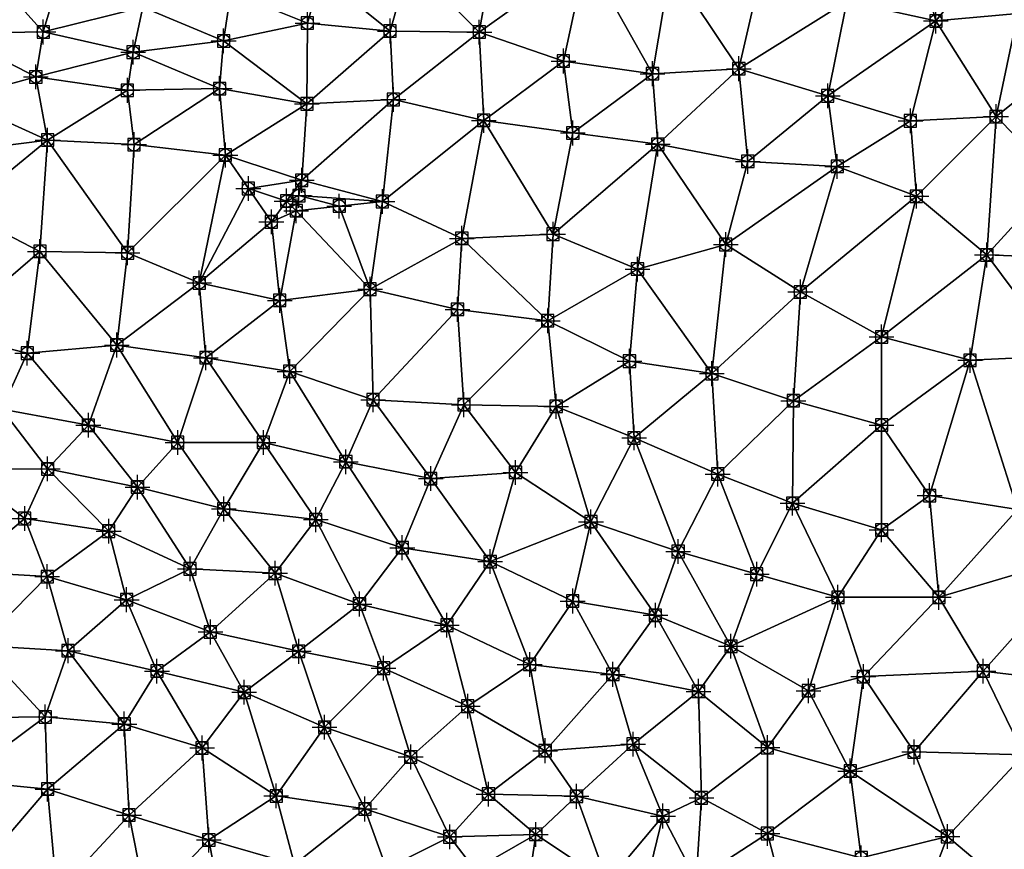
# Model space of a CAD drawing. Units: feet. Extents: x 2016033 to 2019982, y 13705148 to 13708297.
# Drawn here: x 2017956 to 2018115, y 13707924 to 13708058 of the extents above; entities that cross this region are included whole.
import ezdxf

# ---------------------------------------------------------------- set-up
doc = ezdxf.new("R2010")
doc.units = ezdxf.units.FT
doc.header["$MEASUREMENT"] = 0
doc.header["$PDMODE"] = 98
doc.header["$PDSIZE"] = 2
doc.layers.add('C-TINN-EDGE', color=138, linetype='Continuous')
doc.layers.add('C-TINN-PNTS', color=204, linetype='Continuous')

msp = doc.modelspace()

# ---------------------------------------------------------------- linework, layer by layer
at = {"color": 104, "flags": 128}
for points, elevation in [([(2018089.78, 13708060.65), (2018104.18, 13708057.51), (2018117.37, 13708058.71), (2018130.63, 13708055.55), (2018143.79, 13708052.31), (2018157.26, 13708049.38), (2018167.6, 13708040.44), (2018177.08, 13708030.18), (2018188.53, 13708022.38), (2018201.72, 13708025.6)], 1056), ([(2017946.1, 13708044.96), (2017958.97, 13708048.49), (2017973.74, 13708046.33), (2017988.62, 13708046.59), (2018002.7, 13708044.14), (2018016.66, 13708044.84), (2018031.23, 13708041.48), (2018045.6, 13708039.44), (2018059.32, 13708037.63), (2018073.83, 13708034.85), (2018088.26, 13708034.05), (2018101.03, 13708029.24), (2018112.39, 13708019.77), (2018127.07, 13708019.18), (2018135.48, 13708007.9), (2018147.45, 13708001.11), (2018162.35, 13708001.96), (2018176.8, 13708000.65), (2018189.63, 13708008.16), (2018200.42, 13708015.18)], 1054), ([(2018124.54, 13708003.52), (2018109.69, 13708002.78), (2018095.41, 13708006.54), (2018082.31, 13708013.8), (2018070.28, 13708021.46), (2018056.03, 13708017.49), (2018042.41, 13708023.12), (2018027.69, 13708022.44), (2018014.87, 13708028.39), (2018001.87, 13708031.81), (2017989.54, 13708035.88), (2017974.81, 13708037.56), (2017960.87, 13708038.29), (2017947.6, 13708036.6)], 1053), ([(2018117.32, 13707978.74), (2018103.17, 13707980.96), (2018095.41, 13707992.33), (2018081.18, 13707996.26), (2018068.04, 13708000.65), (2018054.74, 13708002.64), (2018041.56, 13708009.15), (2018026.99, 13708010.98), (2018012.9, 13708014.25), (2017998.32, 13708012.43), (2017985.33, 13708015.26), (2017973.77, 13708020.11), (2017959.62, 13708020.34), (2017946.94, 13708026.9)], 1052), ([(2017996.97, 13708025.11), (2018000.98, 13708026.9)], 1053), ([(2017944.36, 13708007.21), (2017957.59, 13708003.93), (2017972.03, 13708005.24), (2017986.4, 13708003.2), (2017999.92, 13708000.98), (2018013.38, 13707996.41), (2018028.03, 13707995.62), (2018042.91, 13707995.35), (2018055.49, 13707990.26), (2018068.97, 13707984.43), (2018081.05, 13707979.73), (2018095.41, 13707975.42), (2018104.66, 13707964.55), (2018111.82, 13707952.65), (2018118.38, 13707939.17)], 1051), ([(2017946.84, 13707985.15), (2017960.87, 13707985.26), (2017975.37, 13707982.33), (2017989.29, 13707978.8), (2018004.13, 13707977.08), (2018018.09, 13707972.55), (2018032.26, 13707970.32), (2018045.58, 13707963.95), (2018058.93, 13707961.66), (2018071.11, 13707956.66), (2018083.62, 13707949.48), (2018090.36, 13707936.53), (2018092.13, 13707922.53)], 1049), ([(2017943.78, 13707976.99), (2017957.17, 13707977.26), (2017970.72, 13707975.22), (2017983.84, 13707969.14), (2017997.56, 13707968.43), (2018011.18, 13707963.47), (2018025.29, 13707960.06), (2018038.64, 13707953.73), (2018052.06, 13707952.12), (2018065.88, 13707949.38), (2018076.99, 13707940.32), (2018077, 13707926.46), (2018080.79, 13707912.05)], 1048), ([(2017946.88, 13707968.7), (2017960.81, 13707967.9), (2017973.62, 13707964.17), (2017987.13, 13707958.96), (2018001.38, 13707955.84), (2018015.07, 13707953.12), (2018028.64, 13707947), (2018041.14, 13707939.81), (2018055.33, 13707940.88), (2018066.35, 13707932.21), (2018065.49, 13707919.01)], 1047), ([(2017949.82, 13707956.78), (2017964.16, 13707955.94), (2017978.51, 13707952.65), (2017992.59, 13707949.24), (2018005.55, 13707943.6), (2018019.44, 13707938.8), (2018032, 13707932.81), (2018046.19, 13707932.46), (2018060.14, 13707929.28), (2018056.73, 13707915.33)], 1046), ([(2017946.65, 13707935.02), (2017960.87, 13707933.62), (2017974, 13707929.44), (2017986.88, 13707925.42), (2018000.7, 13707921.45), (2018015.56, 13707920.8), (2018029.78, 13707920.65), (2018037.07, 13707908.77), (2018034.56, 13707894.15), (2018038.17, 13707880.7), (2018042.54, 13707866.48), (2018045.66, 13707853.52), (2018050.45, 13707840.84), (2018062.6, 13707832.51), (2018077.19, 13707835.12), (2018091.2, 13707837.51), (2018089.63, 13707822.67), (2018081.48, 13707811.14), (2018076.59, 13707797.2), (2018066.73, 13707787.36), (2018059.32, 13707774.88), (2018046.69, 13707768.17), (2018035.49, 13707758.68), (2018033.98, 13707745.62)], 1044)]:
    msp.add_lwpolyline(points, dxfattribs=dict(at, elevation=elevation))
at = {"color": 152, "flags": 128}
for points, elevation in [([(2017945.44, 13708055.46), (2017960.17, 13708055.73), (2017974.67, 13708052.48), (2017989.27, 13708054.29), (2018002.79, 13708057.17), (2018016.11, 13708055.88), (2018030.51, 13708055.71), (2018044.08, 13708051.04), (2018058.45, 13708049), (2018072.38, 13708049.81), (2018086.73, 13708045.43), (2018100.07, 13708041.4), (2018113.88, 13708042.09), (2018123.66, 13708032.18), (2018138.07, 13708032.41), (2018151.19, 13708027.15), (2018159.93, 13708015.95), (2018172.91, 13708009.24), (2018186.84, 13708010.95), (2018199.01, 13708018.46)], 1055), ([(2017953.49, 13707994.9), (2017967.44, 13707992.31), (2017981.85, 13707989.52), (2017995.69, 13707989.53), (2018008.98, 13707986.41), (2018022.68, 13707983.7), (2018036.35, 13707984.69), (2018048.53, 13707976.74), (2018062.6, 13707971.94), (2018075.28, 13707968.28), (2018088.36, 13707964.55), (2018092.47, 13707951.77), (2018100.66, 13707939.61), (2018106.04, 13707925.97), (2018116.94, 13707916.78), (2018128.22, 13707926.23), (2018136.56, 13707938.3), (2018143.14, 13707951.43), (2018155.62, 13707959.14), (2018154.66, 13707945.05), (2018150.66, 13707932.27), (2018157.76, 13707920.23)], 1050), ([(2017947.49, 13707945.13), (2017960.48, 13707945.26), (2017973.24, 13707944.11), (2017985.79, 13707940.25), (2017997.75, 13707932.52), (2018012.06, 13707930.42), (2018025.76, 13707925.92), (2018039.63, 13707926.31), (2018051.21, 13707918.62)], 1045)]:
    msp.add_lwpolyline(points, dxfattribs=dict(at, elevation=elevation))
at = {"layer": 'C-TINN-EDGE'}
for points in [[(2018115.1, 13708070.81, 1057), (2018100.89, 13708069.56, 1057), (2018104.18, 13708057.51, 1056)], [(2018115.1, 13708070.81, 1057), (2018104.18, 13708057.51, 1056), (2018117.37, 13708058.71, 1056)], [(2018030.51, 13708055.71, 1055), (2018032.99, 13708069.49, 1056), (2018019.24, 13708066.98, 1056)], [(2018030.51, 13708055.71, 1055), (2018047.76, 13708067.99, 1056), (2018032.99, 13708069.49, 1056)], [(2018100.89, 13708069.56, 1057), (2018089.78, 13708060.65, 1056), (2018104.18, 13708057.51, 1056)], [(2018044.08, 13708051.04, 1055), (2018047.76, 13708067.99, 1056), (2018030.51, 13708055.71, 1055)], [(2018058.45, 13708049, 1055), (2018047.76, 13708067.99, 1056), (2018044.08, 13708051.04, 1055)], [(2018058.45, 13708049, 1055), (2018061.34, 13708066.28, 1056), (2018047.76, 13708067.99, 1056)], [(2017960.17, 13708055.73, 1055), (2017950.84, 13708066.09, 1056), (2017945.44, 13708055.46, 1055)], [(2017960.17, 13708055.73, 1055), (2017962.97, 13708065.09, 1056), (2017950.84, 13708066.09, 1056)], [(2018016.11, 13708055.88, 1055), (2018019.24, 13708066.98, 1056), (2018004.92, 13708064.89, 1056)], [(2018030.51, 13708055.71, 1055), (2018019.24, 13708066.98, 1056), (2018016.11, 13708055.88, 1055)], [(2018072.38, 13708049.81, 1055), (2018061.34, 13708066.28, 1056), (2018058.45, 13708049, 1055)], [(2018072.38, 13708049.81, 1055), (2018076.1, 13708065.9, 1056), (2018061.34, 13708066.28, 1056)], [(2018072.38, 13708049.81, 1055), (2018089.78, 13708060.65, 1056), (2018076.1, 13708065.9, 1056)], [(2017960.17, 13708055.73, 1055), (2017976.25, 13708059.71, 1056), (2017962.97, 13708065.09, 1056)], [(2018002.79, 13708057.17, 1055), (2018004.92, 13708064.89, 1056), (2017990.41, 13708062.17, 1056)], [(2018016.11, 13708055.88, 1055), (2018004.92, 13708064.89, 1056), (2018002.79, 13708057.17, 1055)], [(2017989.27, 13708054.29, 1055), (2017990.41, 13708062.17, 1056), (2017976.25, 13708059.71, 1056)], [(2018002.79, 13708057.17, 1055), (2017990.41, 13708062.17, 1056), (2017989.27, 13708054.29, 1055)], [(2017974.67, 13708052.48, 1055), (2017976.25, 13708059.71, 1056), (2017960.17, 13708055.73, 1055)], [(2017989.27, 13708054.29, 1055), (2017976.25, 13708059.71, 1056), (2017974.67, 13708052.48, 1055)], [(2018086.73, 13708045.43, 1055), (2018089.78, 13708060.65, 1056), (2018072.38, 13708049.81, 1055)], [(2018086.73, 13708045.43, 1055), (2018104.18, 13708057.51, 1056), (2018089.78, 13708060.65, 1056)], [(2018113.88, 13708042.09, 1055), (2018117.37, 13708058.71, 1056), (2018104.18, 13708057.51, 1056)], [(2018113.88, 13708042.09, 1055), (2018130.63, 13708055.55, 1056), (2018117.37, 13708058.71, 1056)], [(2018002.79, 13708057.17, 1055), (2017989.27, 13708054.29, 1055), (2018002.7, 13708044.14, 1054)], [(2018016.11, 13708055.88, 1055), (2018002.79, 13708057.17, 1055), (2018002.7, 13708044.14, 1054)], [(2018100.07, 13708041.4, 1055), (2018104.18, 13708057.51, 1056), (2018086.73, 13708045.43, 1055)], [(2018113.88, 13708042.09, 1055), (2018104.18, 13708057.51, 1056), (2018100.07, 13708041.4, 1055)], [(2017960.17, 13708055.73, 1055), (2017945.44, 13708055.46, 1055), (2017958.97, 13708048.49, 1054)], [(2017945.44, 13708055.46, 1055), (2017946.1, 13708044.96, 1054), (2017958.97, 13708048.49, 1054)], [(2017974.67, 13708052.48, 1055), (2017960.17, 13708055.73, 1055), (2017958.97, 13708048.49, 1054)], [(2018016.11, 13708055.88, 1055), (2018002.7, 13708044.14, 1054), (2018016.66, 13708044.84, 1054)], [(2018030.51, 13708055.71, 1055), (2018016.11, 13708055.88, 1055), (2018016.66, 13708044.84, 1054)], [(2018030.51, 13708055.71, 1055), (2018016.66, 13708044.84, 1054), (2018031.23, 13708041.48, 1054)], [(2018044.08, 13708051.04, 1055), (2018030.51, 13708055.71, 1055), (2018031.23, 13708041.48, 1054)], [(2018123.66, 13708032.18, 1055), (2018130.63, 13708055.55, 1056), (2018113.88, 13708042.09, 1055)], [(2017989.27, 13708054.29, 1055), (2017974.67, 13708052.48, 1055), (2017988.62, 13708046.59, 1054)], [(2017989.27, 13708054.29, 1055), (2017988.62, 13708046.59, 1054), (2018002.7, 13708044.14, 1054)], [(2017974.67, 13708052.48, 1055), (2017958.97, 13708048.49, 1054), (2017973.74, 13708046.33, 1054)], [(2017974.67, 13708052.48, 1055), (2017973.74, 13708046.33, 1054), (2017988.62, 13708046.59, 1054)], [(2018044.08, 13708051.04, 1055), (2018031.23, 13708041.48, 1054), (2018045.6, 13708039.44, 1054)], [(2018058.45, 13708049, 1055), (2018044.08, 13708051.04, 1055), (2018045.6, 13708039.44, 1054)], [(2018072.38, 13708049.81, 1055), (2018058.45, 13708049, 1055), (2018059.32, 13708037.63, 1054)], [(2018072.38, 13708049.81, 1055), (2018059.32, 13708037.63, 1054), (2018073.83, 13708034.85, 1054)], [(2018086.73, 13708045.43, 1055), (2018072.38, 13708049.81, 1055), (2018073.83, 13708034.85, 1054)], [(2017960.87, 13708038.29, 1053), (2017958.97, 13708048.49, 1054), (2017946.1, 13708044.96, 1054)], [(2017960.87, 13708038.29, 1053), (2017973.74, 13708046.33, 1054), (2017958.97, 13708048.49, 1054)], [(2018058.45, 13708049, 1055), (2018045.6, 13708039.44, 1054), (2018059.32, 13708037.63, 1054)], [(2017974.81, 13708037.56, 1053), (2017973.74, 13708046.33, 1054), (2017960.87, 13708038.29, 1053)], [(2017974.81, 13708037.56, 1053), (2017988.62, 13708046.59, 1054), (2017973.74, 13708046.33, 1054)], [(2017989.54, 13708035.88, 1053), (2017988.62, 13708046.59, 1054), (2017974.81, 13708037.56, 1053)], [(2017989.54, 13708035.88, 1053), (2018002.7, 13708044.14, 1054), (2017988.62, 13708046.59, 1054)], [(2018086.73, 13708045.43, 1055), (2018073.83, 13708034.85, 1054), (2018088.26, 13708034.05, 1054)], [(2018100.07, 13708041.4, 1055), (2018086.73, 13708045.43, 1055), (2018088.26, 13708034.05, 1054)], [(2017960.87, 13708038.29, 1053), (2017946.1, 13708044.96, 1054), (2017947.6, 13708036.6, 1053)], [(2018001.87, 13708031.81, 1053), (2018002.7, 13708044.14, 1054), (2017989.54, 13708035.88, 1053)], [(2018014.87, 13708028.39, 1053), (2018016.66, 13708044.84, 1054), (2018001.87, 13708031.81, 1053)], [(2018016.66, 13708044.84, 1054), (2018002.7, 13708044.14, 1054), (2018001.87, 13708031.81, 1053)], [(2018014.87, 13708028.39, 1053), (2018031.23, 13708041.48, 1054), (2018016.66, 13708044.84, 1054)], [(2018113.88, 13708042.09, 1055), (2018100.07, 13708041.4, 1055), (2018101.03, 13708029.24, 1054)], [(2018113.88, 13708042.09, 1055), (2018101.03, 13708029.24, 1054), (2018112.39, 13708019.77, 1054)], [(2018123.66, 13708032.18, 1055), (2018113.88, 13708042.09, 1055), (2018112.39, 13708019.77, 1054)], [(2018027.69, 13708022.44, 1053), (2018031.23, 13708041.48, 1054), (2018014.87, 13708028.39, 1053)], [(2018042.41, 13708023.12, 1053), (2018031.23, 13708041.48, 1054), (2018027.69, 13708022.44, 1053)], [(2018042.41, 13708023.12, 1053), (2018045.6, 13708039.44, 1054), (2018031.23, 13708041.48, 1054)], [(2018100.07, 13708041.4, 1055), (2018088.26, 13708034.05, 1054), (2018101.03, 13708029.24, 1054)], [(2018042.41, 13708023.12, 1053), (2018059.32, 13708037.63, 1054), (2018045.6, 13708039.44, 1054)], [(2017960.87, 13708038.29, 1053), (2017946.94, 13708026.9, 1052), (2017959.62, 13708020.34, 1052)], [(2017960.87, 13708038.29, 1053), (2017947.6, 13708036.6, 1053), (2017946.94, 13708026.9, 1052)], [(2017960.87, 13708038.29, 1053), (2017959.62, 13708020.34, 1052), (2017973.77, 13708020.11, 1052)], [(2017974.81, 13708037.56, 1053), (2017960.87, 13708038.29, 1053), (2017973.77, 13708020.11, 1052)], [(2017989.54, 13708035.88, 1053), (2017974.81, 13708037.56, 1053), (2017973.77, 13708020.11, 1052)], [(2018056.03, 13708017.49, 1053), (2018059.32, 13708037.63, 1054), (2018042.41, 13708023.12, 1053)], [(2018070.28, 13708021.46, 1053), (2018059.32, 13708037.63, 1054), (2018056.03, 13708017.49, 1053)], [(2018070.28, 13708021.46, 1053), (2018073.83, 13708034.85, 1054), (2018059.32, 13708037.63, 1054)], [(2017989.54, 13708035.88, 1053), (2017973.77, 13708020.11, 1052), (2017985.33, 13708015.26, 1052)], [(2017993.25, 13708030.49, 1052.95), (2017989.54, 13708035.88, 1053), (2017985.33, 13708015.26, 1052)], [(2017993.25, 13708030.49, 1052.95), (2018001.87, 13708031.81, 1053), (2017989.54, 13708035.88, 1053)], [(2018070.28, 13708021.46, 1053), (2018088.26, 13708034.05, 1054), (2018073.83, 13708034.85, 1054)], [(2018082.31, 13708013.8, 1053), (2018088.26, 13708034.05, 1054), (2018070.28, 13708021.46, 1053)], [(2018082.31, 13708013.8, 1053), (2018101.03, 13708029.24, 1054), (2018088.26, 13708034.05, 1054)], [(2017999.42, 13708028.46, 1052.97), (2018001.87, 13708031.81, 1053), (2017993.25, 13708030.49, 1052.95)], [(2018001.42, 13708029.35, 1052.97), (2018001.87, 13708031.81, 1053), (2017999.42, 13708028.46, 1052.97)], [(2018001.42, 13708029.35, 1052.97), (2018014.87, 13708028.39, 1053), (2018001.87, 13708031.81, 1053)], [(2018123.66, 13708032.18, 1055), (2018112.39, 13708019.77, 1054), (2018127.07, 13708019.18, 1054)], [(2017993.25, 13708030.49, 1052.95), (2017985.33, 13708015.26, 1052), (2017996.97, 13708025.11, 1053)], [(2017999.42, 13708028.46, 1052.97), (2017993.25, 13708030.49, 1052.95), (2017996.97, 13708025.11, 1053)], [(2018001.42, 13708029.35, 1052.97), (2017999.42, 13708028.46, 1052.97), (2018000.98, 13708026.9, 1053)], [(2018007.92, 13708027.65, 1052.66), (2018001.42, 13708029.35, 1052.97), (2018000.98, 13708026.9, 1053)], [(2018007.92, 13708027.65, 1052.66), (2018014.87, 13708028.39, 1053), (2018001.42, 13708029.35, 1052.97)], [(2018095.41, 13708006.54, 1053), (2018101.03, 13708029.24, 1054), (2018082.31, 13708013.8, 1053)], [(2018095.41, 13708006.54, 1053), (2018112.39, 13708019.77, 1054), (2018101.03, 13708029.24, 1054)], [(2017999.42, 13708028.46, 1052.97), (2017996.97, 13708025.11, 1053), (2018000.98, 13708026.9, 1053)], [(2018007.92, 13708027.65, 1052.66), (2018000.98, 13708026.9, 1053), (2018012.9, 13708014.25, 1052)], [(2018007.92, 13708027.65, 1052.66), (2018012.9, 13708014.25, 1052), (2018014.87, 13708028.39, 1053)], [(2018027.69, 13708022.44, 1053), (2018014.87, 13708028.39, 1053), (2018012.9, 13708014.25, 1052)], [(2017944.36, 13708007.21, 1051), (2017959.62, 13708020.34, 1052), (2017946.94, 13708026.9, 1052)], [(2017996.97, 13708025.11, 1053), (2017998.32, 13708012.43, 1052), (2018000.98, 13708026.9, 1053)], [(2018012.9, 13708014.25, 1052), (2018000.98, 13708026.9, 1053), (2017998.32, 13708012.43, 1052)], [(2017996.97, 13708025.11, 1053), (2017985.33, 13708015.26, 1052), (2017998.32, 13708012.43, 1052)], [(2018042.41, 13708023.12, 1053), (2018027.69, 13708022.44, 1053), (2018041.56, 13708009.15, 1052)], [(2018056.03, 13708017.49, 1053), (2018042.41, 13708023.12, 1053), (2018041.56, 13708009.15, 1052)], [(2018027.69, 13708022.44, 1053), (2018012.9, 13708014.25, 1052), (2018026.99, 13708010.98, 1052)], [(2018027.69, 13708022.44, 1053), (2018026.99, 13708010.98, 1052), (2018041.56, 13708009.15, 1052)], [(2018070.28, 13708021.46, 1053), (2018056.03, 13708017.49, 1053), (2018068.04, 13708000.65, 1052)], [(2018082.31, 13708013.8, 1053), (2018070.28, 13708021.46, 1053), (2018068.04, 13708000.65, 1052)], [(2017957.59, 13708003.93, 1051), (2017959.62, 13708020.34, 1052), (2017944.36, 13708007.21, 1051)], [(2017972.03, 13708005.24, 1051), (2017959.62, 13708020.34, 1052), (2017957.59, 13708003.93, 1051)], [(2017972.03, 13708005.24, 1051), (2017973.77, 13708020.11, 1052), (2017959.62, 13708020.34, 1052)], [(2017972.03, 13708005.24, 1051), (2017985.33, 13708015.26, 1052), (2017973.77, 13708020.11, 1052)], [(2018109.69, 13708002.78, 1053), (2018112.39, 13708019.77, 1054), (2018095.41, 13708006.54, 1053)], [(2018124.54, 13708003.52, 1053), (2018112.39, 13708019.77, 1054), (2018109.69, 13708002.78, 1053)], [(2018124.54, 13708003.52, 1053), (2018127.07, 13708019.18, 1054), (2018112.39, 13708019.77, 1054)], [(2018056.03, 13708017.49, 1053), (2018041.56, 13708009.15, 1052), (2018054.74, 13708002.64, 1052)], [(2018056.03, 13708017.49, 1053), (2018054.74, 13708002.64, 1052), (2018068.04, 13708000.65, 1052)], [(2017986.4, 13708003.2, 1051), (2017985.33, 13708015.26, 1052), (2017972.03, 13708005.24, 1051)], [(2017986.4, 13708003.2, 1051), (2017998.32, 13708012.43, 1052), (2017985.33, 13708015.26, 1052)], [(2018012.9, 13708014.25, 1052), (2017998.32, 13708012.43, 1052), (2017999.92, 13708000.98, 1051)], [(2018013.38, 13707996.41, 1051), (2018012.9, 13708014.25, 1052), (2017999.92, 13708000.98, 1051)], [(2018013.38, 13707996.41, 1051), (2018026.99, 13708010.98, 1052), (2018012.9, 13708014.25, 1052)], [(2018082.31, 13708013.8, 1053), (2018068.04, 13708000.65, 1052), (2018081.18, 13707996.26, 1052)], [(2018095.41, 13708006.54, 1053), (2018082.31, 13708013.8, 1053), (2018081.18, 13707996.26, 1052)], [(2017999.92, 13708000.98, 1051), (2017998.32, 13708012.43, 1052), (2017986.4, 13708003.2, 1051)], [(2018028.03, 13707995.62, 1051), (2018026.99, 13708010.98, 1052), (2018013.38, 13707996.41, 1051)], [(2018028.03, 13707995.62, 1051), (2018041.56, 13708009.15, 1052), (2018026.99, 13708010.98, 1052)], [(2018042.91, 13707995.35, 1051), (2018041.56, 13708009.15, 1052), (2018028.03, 13707995.62, 1051)], [(2018042.91, 13707995.35, 1051), (2018054.74, 13708002.64, 1052), (2018041.56, 13708009.15, 1052)], [(2017957.59, 13708003.93, 1051), (2017944.36, 13708007.21, 1051), (2017953.49, 13707994.9, 1050)], [(2018095.41, 13708006.54, 1053), (2018081.18, 13707996.26, 1052), (2018095.41, 13707992.33, 1052)], [(2018109.69, 13708002.78, 1053), (2018095.41, 13708006.54, 1053), (2018095.41, 13707992.33, 1052)], [(2017957.59, 13708003.93, 1051), (2017953.49, 13707994.9, 1050), (2017967.44, 13707992.31, 1050)], [(2017972.03, 13708005.24, 1051), (2017957.59, 13708003.93, 1051), (2017967.44, 13707992.31, 1050)], [(2017972.03, 13708005.24, 1051), (2017967.44, 13707992.31, 1050), (2017981.85, 13707989.52, 1050)], [(2017986.4, 13708003.2, 1051), (2017972.03, 13708005.24, 1051), (2017981.85, 13707989.52, 1050)], [(2017986.4, 13708003.2, 1051), (2017981.85, 13707989.52, 1050), (2017995.69, 13707989.53, 1050)], [(2017999.92, 13708000.98, 1051), (2017986.4, 13708003.2, 1051), (2017995.69, 13707989.53, 1050)], [(2018055.49, 13707990.26, 1051), (2018054.74, 13708002.64, 1052), (2018042.91, 13707995.35, 1051)], [(2018055.49, 13707990.26, 1051), (2018068.04, 13708000.65, 1052), (2018054.74, 13708002.64, 1052)], [(2018109.69, 13708002.78, 1053), (2018095.41, 13707992.33, 1052), (2018103.17, 13707980.96, 1052)], [(2018109.69, 13708002.78, 1053), (2018103.17, 13707980.96, 1052), (2018117.32, 13707978.74, 1052)], [(2018124.54, 13708003.52, 1053), (2018109.69, 13708002.78, 1053), (2018117.32, 13707978.74, 1052)], [(2018008.98, 13707986.41, 1050), (2017999.92, 13708000.98, 1051), (2017995.69, 13707989.53, 1050)], [(2018013.38, 13707996.41, 1051), (2017999.92, 13708000.98, 1051), (2018008.98, 13707986.41, 1050)], [(2018068.97, 13707984.43, 1051), (2018068.04, 13708000.65, 1052), (2018055.49, 13707990.26, 1051)], [(2018068.97, 13707984.43, 1051), (2018081.18, 13707996.26, 1052), (2018068.04, 13708000.65, 1052)], [(2018013.38, 13707996.41, 1051), (2018008.98, 13707986.41, 1050), (2018022.68, 13707983.7, 1050)], [(2018028.03, 13707995.62, 1051), (2018013.38, 13707996.41, 1051), (2018022.68, 13707983.7, 1050)], [(2018081.05, 13707979.73, 1051), (2018081.18, 13707996.26, 1052), (2018068.97, 13707984.43, 1051)], [(2018081.05, 13707979.73, 1051), (2018095.41, 13707992.33, 1052), (2018081.18, 13707996.26, 1052)], [(2017960.87, 13707985.26, 1049), (2017953.49, 13707994.9, 1050), (2017946.84, 13707985.15, 1049)], [(2017960.87, 13707985.26, 1049), (2017967.44, 13707992.31, 1050), (2017953.49, 13707994.9, 1050)], [(2018028.03, 13707995.62, 1051), (2018022.68, 13707983.7, 1050), (2018036.35, 13707984.69, 1050)], [(2018042.91, 13707995.35, 1051), (2018028.03, 13707995.62, 1051), (2018036.35, 13707984.69, 1050)], [(2018042.91, 13707995.35, 1051), (2018036.35, 13707984.69, 1050), (2018048.53, 13707976.74, 1050)], [(2018055.49, 13707990.26, 1051), (2018042.91, 13707995.35, 1051), (2018048.53, 13707976.74, 1050)], [(2017975.37, 13707982.33, 1049), (2017967.44, 13707992.31, 1050), (2017960.87, 13707985.26, 1049)], [(2017975.37, 13707982.33, 1049), (2017981.85, 13707989.52, 1050), (2017967.44, 13707992.31, 1050)], [(2018095.41, 13707975.42, 1051), (2018095.41, 13707992.33, 1052), (2018081.05, 13707979.73, 1051)], [(2018095.41, 13707975.42, 1051), (2018103.17, 13707980.96, 1052), (2018095.41, 13707992.33, 1052)], [(2017989.29, 13707978.8, 1049), (2017981.85, 13707989.52, 1050), (2017975.37, 13707982.33, 1049)], [(2017989.29, 13707978.8, 1049), (2017995.69, 13707989.53, 1050), (2017981.85, 13707989.52, 1050)], [(2018004.13, 13707977.08, 1049), (2017995.69, 13707989.53, 1050), (2017989.29, 13707978.8, 1049)], [(2018008.98, 13707986.41, 1050), (2017995.69, 13707989.53, 1050), (2018004.13, 13707977.08, 1049)], [(2018055.49, 13707990.26, 1051), (2018048.53, 13707976.74, 1050), (2018062.6, 13707971.94, 1050)], [(2018068.97, 13707984.43, 1051), (2018055.49, 13707990.26, 1051), (2018062.6, 13707971.94, 1050)], [(2018018.09, 13707972.55, 1049), (2018008.98, 13707986.41, 1050), (2018004.13, 13707977.08, 1049)], [(2018018.09, 13707972.55, 1049), (2018022.68, 13707983.7, 1050), (2018008.98, 13707986.41, 1050)], [(2017957.17, 13707977.26, 1048), (2017946.84, 13707985.15, 1049), (2017943.78, 13707976.99, 1048)], [(2017957.17, 13707977.26, 1048), (2017960.87, 13707985.26, 1049), (2017946.84, 13707985.15, 1049)], [(2017970.72, 13707975.22, 1048), (2017960.87, 13707985.26, 1049), (2017957.17, 13707977.26, 1048)], [(2017970.72, 13707975.22, 1048), (2017975.37, 13707982.33, 1049), (2017960.87, 13707985.26, 1049)], [(2018032.26, 13707970.32, 1049), (2018036.35, 13707984.69, 1050), (2018022.68, 13707983.7, 1050)], [(2018032.26, 13707970.32, 1049), (2018048.53, 13707976.74, 1050), (2018036.35, 13707984.69, 1050)], [(2018032.26, 13707970.32, 1049), (2018022.68, 13707983.7, 1050), (2018018.09, 13707972.55, 1049)], [(2018068.97, 13707984.43, 1051), (2018062.6, 13707971.94, 1050), (2018075.28, 13707968.28, 1050)], [(2018081.05, 13707979.73, 1051), (2018068.97, 13707984.43, 1051), (2018075.28, 13707968.28, 1050)], [(2017983.84, 13707969.14, 1048), (2017975.37, 13707982.33, 1049), (2017970.72, 13707975.22, 1048)], [(2017983.84, 13707969.14, 1048), (2017989.29, 13707978.8, 1049), (2017975.37, 13707982.33, 1049)], [(2018104.66, 13707964.55, 1051), (2018103.17, 13707980.96, 1052), (2018095.41, 13707975.42, 1051)], [(2018104.66, 13707964.55, 1051), (2018117.32, 13707978.74, 1052), (2018103.17, 13707980.96, 1052)], [(2017997.56, 13707968.43, 1048), (2017989.29, 13707978.8, 1049), (2017983.84, 13707969.14, 1048)], [(2017997.56, 13707968.43, 1048), (2018004.13, 13707977.08, 1049), (2017989.29, 13707978.8, 1049)], [(2018081.05, 13707979.73, 1051), (2018075.28, 13707968.28, 1050), (2018088.36, 13707964.55, 1050)], [(2018095.41, 13707975.42, 1051), (2018081.05, 13707979.73, 1051), (2018088.36, 13707964.55, 1050)], [(2018104.66, 13707964.55, 1051), (2018128.8, 13707971.7, 1052), (2018117.32, 13707978.74, 1052)], [(2017957.17, 13707977.26, 1048), (2017943.78, 13707976.99, 1048), (2017946.88, 13707968.7, 1047)], [(2017957.17, 13707977.26, 1048), (2017946.88, 13707968.7, 1047), (2017960.81, 13707967.9, 1047)], [(2017970.72, 13707975.22, 1048), (2017957.17, 13707977.26, 1048), (2017960.81, 13707967.9, 1047)], [(2018011.18, 13707963.47, 1048), (2018004.13, 13707977.08, 1049), (2017997.56, 13707968.43, 1048)], [(2018011.18, 13707963.47, 1048), (2018018.09, 13707972.55, 1049), (2018004.13, 13707977.08, 1049)], [(2018045.58, 13707963.95, 1049), (2018048.53, 13707976.74, 1050), (2018032.26, 13707970.32, 1049)], [(2018058.93, 13707961.66, 1049), (2018048.53, 13707976.74, 1050), (2018045.58, 13707963.95, 1049)], [(2018058.93, 13707961.66, 1049), (2018062.6, 13707971.94, 1050), (2018048.53, 13707976.74, 1050)], [(2017970.72, 13707975.22, 1048), (2017960.81, 13707967.9, 1047), (2017973.62, 13707964.17, 1047)], [(2017983.84, 13707969.14, 1048), (2017970.72, 13707975.22, 1048), (2017973.62, 13707964.17, 1047)], [(2018104.66, 13707964.55, 1051), (2018095.41, 13707975.42, 1051), (2018088.36, 13707964.55, 1050)], [(2018025.29, 13707960.06, 1048), (2018018.09, 13707972.55, 1049), (2018011.18, 13707963.47, 1048)], [(2018025.29, 13707960.06, 1048), (2018032.26, 13707970.32, 1049), (2018018.09, 13707972.55, 1049)], [(2018071.11, 13707956.66, 1049), (2018062.6, 13707971.94, 1050), (2018058.93, 13707961.66, 1049)], [(2018071.11, 13707956.66, 1049), (2018075.28, 13707968.28, 1050), (2018062.6, 13707971.94, 1050)], [(2018111.82, 13707952.65, 1051), (2018128.8, 13707971.7, 1052), (2018104.66, 13707964.55, 1051)], [(2018124.14, 13707951.21, 1051.1), (2018128.8, 13707971.7, 1052), (2018111.82, 13707952.65, 1051)], [(2017983.84, 13707969.14, 1048), (2017973.62, 13707964.17, 1047), (2017987.13, 13707958.96, 1047)], [(2017997.56, 13707968.43, 1048), (2017983.84, 13707969.14, 1048), (2017987.13, 13707958.96, 1047)], [(2018038.64, 13707953.73, 1048), (2018032.26, 13707970.32, 1049), (2018025.29, 13707960.06, 1048)], [(2018038.64, 13707953.73, 1048), (2018045.58, 13707963.95, 1049), (2018032.26, 13707970.32, 1049)], [(2017960.81, 13707967.9, 1047), (2017946.88, 13707968.7, 1047), (2017949.82, 13707956.78, 1046)], [(2017960.81, 13707967.9, 1047), (2017949.82, 13707956.78, 1046), (2017964.16, 13707955.94, 1046)], [(2017973.62, 13707964.17, 1047), (2017960.81, 13707967.9, 1047), (2017964.16, 13707955.94, 1046)], [(2017997.56, 13707968.43, 1048), (2017987.13, 13707958.96, 1047), (2018001.38, 13707955.84, 1047)], [(2018011.18, 13707963.47, 1048), (2017997.56, 13707968.43, 1048), (2018001.38, 13707955.84, 1047)], [(2018071.11, 13707956.66, 1049), (2018088.36, 13707964.55, 1050), (2018075.28, 13707968.28, 1050)], [(2017973.62, 13707964.17, 1047), (2017964.16, 13707955.94, 1046), (2017978.51, 13707952.65, 1046)], [(2017987.13, 13707958.96, 1047), (2017973.62, 13707964.17, 1047), (2017978.51, 13707952.65, 1046)], [(2018083.62, 13707949.48, 1049), (2018088.36, 13707964.55, 1050), (2018071.11, 13707956.66, 1049)], [(2018083.62, 13707949.48, 1049), (2018092.47, 13707951.77, 1050), (2018088.36, 13707964.55, 1050)], [(2018104.66, 13707964.55, 1051), (2018088.36, 13707964.55, 1050), (2018092.47, 13707951.77, 1050)], [(2018111.82, 13707952.65, 1051), (2018104.66, 13707964.55, 1051), (2018092.47, 13707951.77, 1050)], [(2018011.18, 13707963.47, 1048), (2018001.38, 13707955.84, 1047), (2018015.07, 13707953.12, 1047)], [(2018025.29, 13707960.06, 1048), (2018011.18, 13707963.47, 1048), (2018015.07, 13707953.12, 1047)], [(2018052.06, 13707952.12, 1048), (2018045.58, 13707963.95, 1049), (2018038.64, 13707953.73, 1048)], [(2018052.06, 13707952.12, 1048), (2018058.93, 13707961.66, 1049), (2018045.58, 13707963.95, 1049)], [(2018065.88, 13707949.38, 1048), (2018058.93, 13707961.66, 1049), (2018052.06, 13707952.12, 1048)], [(2018065.88, 13707949.38, 1048), (2018071.11, 13707956.66, 1049), (2018058.93, 13707961.66, 1049)], [(2018025.29, 13707960.06, 1048), (2018015.07, 13707953.12, 1047), (2018028.64, 13707947, 1047)], [(2018038.64, 13707953.73, 1048), (2018025.29, 13707960.06, 1048), (2018028.64, 13707947, 1047)], [(2017987.13, 13707958.96, 1047), (2017978.51, 13707952.65, 1046), (2017992.59, 13707949.24, 1046)], [(2018001.38, 13707955.84, 1047), (2017987.13, 13707958.96, 1047), (2017992.59, 13707949.24, 1046)], [(2017960.48, 13707945.26, 1045), (2017949.82, 13707956.78, 1046), (2017947.49, 13707945.13, 1045)], [(2017960.48, 13707945.26, 1045), (2017964.16, 13707955.94, 1046), (2017949.82, 13707956.78, 1046)], [(2018076.99, 13707940.32, 1048), (2018071.11, 13707956.66, 1049), (2018065.88, 13707949.38, 1048)], [(2018076.99, 13707940.32, 1048), (2018083.62, 13707949.48, 1049), (2018071.11, 13707956.66, 1049)], [(2017973.24, 13707944.11, 1045), (2017964.16, 13707955.94, 1046), (2017960.48, 13707945.26, 1045)], [(2017973.24, 13707944.11, 1045), (2017978.51, 13707952.65, 1046), (2017964.16, 13707955.94, 1046)], [(2018001.38, 13707955.84, 1047), (2017992.59, 13707949.24, 1046), (2018005.55, 13707943.6, 1046)], [(2018015.07, 13707953.12, 1047), (2018001.38, 13707955.84, 1047), (2018005.55, 13707943.6, 1046)], [(2018015.07, 13707953.12, 1047), (2018005.55, 13707943.6, 1046), (2018019.44, 13707938.8, 1046)], [(2018028.64, 13707947, 1047), (2018015.07, 13707953.12, 1047), (2018019.44, 13707938.8, 1046)], [(2018038.64, 13707953.73, 1048), (2018028.64, 13707947, 1047), (2018041.14, 13707939.81, 1047)], [(2018052.06, 13707952.12, 1048), (2018038.64, 13707953.73, 1048), (2018041.14, 13707939.81, 1047)], [(2017985.79, 13707940.25, 1045), (2017978.51, 13707952.65, 1046), (2017973.24, 13707944.11, 1045)], [(2017985.79, 13707940.25, 1045), (2017992.59, 13707949.24, 1046), (2017978.51, 13707952.65, 1046)], [(2018052.06, 13707952.12, 1048), (2018041.14, 13707939.81, 1047), (2018055.33, 13707940.88, 1047)], [(2018065.88, 13707949.38, 1048), (2018052.06, 13707952.12, 1048), (2018055.33, 13707940.88, 1047)], [(2018090.36, 13707936.53, 1049), (2018092.47, 13707951.77, 1050), (2018083.62, 13707949.48, 1049)], [(2018090.36, 13707936.53, 1049), (2018100.66, 13707939.61, 1050), (2018092.47, 13707951.77, 1050)], [(2018111.82, 13707952.65, 1051), (2018092.47, 13707951.77, 1050), (2018100.66, 13707939.61, 1050)], [(2018118.38, 13707939.17, 1051), (2018111.82, 13707952.65, 1051), (2018100.66, 13707939.61, 1050)], [(2018124.14, 13707951.21, 1051.1), (2018111.82, 13707952.65, 1051), (2018118.38, 13707939.17, 1051)], [(2017997.75, 13707932.52, 1045), (2017992.59, 13707949.24, 1046), (2017985.79, 13707940.25, 1045)], [(2017997.75, 13707932.52, 1045), (2018005.55, 13707943.6, 1046), (2017992.59, 13707949.24, 1046)], [(2018065.88, 13707949.38, 1048), (2018055.33, 13707940.88, 1047), (2018066.35, 13707932.21, 1047)], [(2018076.99, 13707940.32, 1048), (2018065.88, 13707949.38, 1048), (2018066.35, 13707932.21, 1047)], [(2018076.99, 13707940.32, 1048), (2018090.36, 13707936.53, 1049), (2018083.62, 13707949.48, 1049)], [(2018028.64, 13707947, 1047), (2018019.44, 13707938.8, 1046), (2018032, 13707932.81, 1046)], [(2018041.14, 13707939.81, 1047), (2018028.64, 13707947, 1047), (2018032, 13707932.81, 1046)], [(2017960.87, 13707933.62, 1044), (2017960.48, 13707945.26, 1045), (2017946.65, 13707935.02, 1044)], [(2017946.65, 13707935.02, 1044), (2017960.48, 13707945.26, 1045), (2017947.49, 13707945.13, 1045)], [(2017960.87, 13707933.62, 1044), (2017973.24, 13707944.11, 1045), (2017960.48, 13707945.26, 1045)], [(2017974, 13707929.44, 1044), (2017973.24, 13707944.11, 1045), (2017960.87, 13707933.62, 1044)], [(2017974, 13707929.44, 1044), (2017985.79, 13707940.25, 1045), (2017973.24, 13707944.11, 1045)], [(2018012.06, 13707930.42, 1045), (2018005.55, 13707943.6, 1046), (2017997.75, 13707932.52, 1045)], [(2018012.06, 13707930.42, 1045), (2018019.44, 13707938.8, 1046), (2018005.55, 13707943.6, 1046)], [(2017986.88, 13707925.42, 1044), (2017985.79, 13707940.25, 1045), (2017974, 13707929.44, 1044)], [(2017986.88, 13707925.42, 1044), (2017997.75, 13707932.52, 1045), (2017985.79, 13707940.25, 1045)], [(2018055.33, 13707940.88, 1047), (2018041.14, 13707939.81, 1047), (2018046.19, 13707932.46, 1046)], [(2018055.33, 13707940.88, 1047), (2018046.19, 13707932.46, 1046), (2018060.14, 13707929.28, 1046)], [(2018066.35, 13707932.21, 1047), (2018055.33, 13707940.88, 1047), (2018060.14, 13707929.28, 1046)], [(2018077, 13707926.46, 1048), (2018076.99, 13707940.32, 1048), (2018066.35, 13707932.21, 1047)], [(2018077, 13707926.46, 1048), (2018090.36, 13707936.53, 1049), (2018076.99, 13707940.32, 1048)], [(2018025.76, 13707925.92, 1045), (2018019.44, 13707938.8, 1046), (2018012.06, 13707930.42, 1045)], [(2018025.76, 13707925.92, 1045), (2018032, 13707932.81, 1046), (2018019.44, 13707938.8, 1046)], [(2018046.19, 13707932.46, 1046), (2018041.14, 13707939.81, 1047), (2018032, 13707932.81, 1046)], [(2018090.36, 13707936.53, 1049), (2018106.04, 13707925.97, 1050), (2018100.66, 13707939.61, 1050)], [(2018118.38, 13707939.17, 1051), (2018100.66, 13707939.61, 1050), (2018106.04, 13707925.97, 1050)], [(2018118.38, 13707939.17, 1051), (2018106.04, 13707925.97, 1050), (2018116.94, 13707916.78, 1050)], [(2018077, 13707926.46, 1048), (2018092.13, 13707922.53, 1049), (2018090.36, 13707936.53, 1049)], [(2018092.13, 13707922.53, 1049), (2018106.04, 13707925.97, 1050), (2018090.36, 13707936.53, 1049)], [(2017949.32, 13707920.18, 1043), (2017960.87, 13707933.62, 1044), (2017946.65, 13707935.02, 1044)], [(2017962.37, 13707916.83, 1043), (2017960.87, 13707933.62, 1044), (2017949.32, 13707920.18, 1043)], [(2017962.37, 13707916.83, 1043), (2017974, 13707929.44, 1044), (2017960.87, 13707933.62, 1044)], [(2018000.7, 13707921.45, 1044), (2017997.75, 13707932.52, 1045), (2017986.88, 13707925.42, 1044)], [(2018012.06, 13707930.42, 1045), (2017997.75, 13707932.52, 1045), (2018000.7, 13707921.45, 1044)], [(2018039.63, 13707926.31, 1045), (2018032, 13707932.81, 1046), (2018025.76, 13707925.92, 1045)], [(2018032, 13707932.81, 1046), (2018039.63, 13707926.31, 1045), (2018046.19, 13707932.46, 1046)], [(2018051.21, 13707918.62, 1045), (2018046.19, 13707932.46, 1046), (2018039.63, 13707926.31, 1045)], [(2018051.21, 13707918.62, 1045), (2018060.14, 13707929.28, 1046), (2018046.19, 13707932.46, 1046)], [(2018065.49, 13707919.01, 1047), (2018066.35, 13707932.21, 1047), (2018060.14, 13707929.28, 1046)], [(2018077, 13707926.46, 1048), (2018066.35, 13707932.21, 1047), (2018065.49, 13707919.01, 1047)], [(2017976.9, 13707914.95, 1043), (2017974, 13707929.44, 1044), (2017962.37, 13707916.83, 1043)], [(2017976.9, 13707914.95, 1043), (2017986.88, 13707925.42, 1044), (2017974, 13707929.44, 1044)], [(2018015.56, 13707920.8, 1044), (2018012.06, 13707930.42, 1045), (2018000.7, 13707921.45, 1044)], [(2018015.56, 13707920.8, 1044), (2018025.76, 13707925.92, 1045), (2018012.06, 13707930.42, 1045)], [(2018051.21, 13707918.62, 1045), (2018056.73, 13707915.33, 1046), (2018060.14, 13707929.28, 1046)], [(2018065.49, 13707919.01, 1047), (2018060.14, 13707929.28, 1046), (2018056.73, 13707915.33, 1046)], [(2018029.78, 13707920.65, 1044), (2018025.76, 13707925.92, 1045), (2018015.56, 13707920.8, 1044)], [(2018025.76, 13707925.92, 1045), (2018029.78, 13707920.65, 1044), (2018039.63, 13707926.31, 1045)], [(2018037.07, 13707908.77, 1044), (2018039.63, 13707926.31, 1045), (2018029.78, 13707920.65, 1044)], [(2018037.07, 13707908.77, 1044), (2018051.21, 13707918.62, 1045), (2018039.63, 13707926.31, 1045)], [(2018080.79, 13707912.05, 1048), (2018077, 13707926.46, 1048), (2018065.49, 13707919.01, 1047)], [(2018080.79, 13707912.05, 1048), (2018092.13, 13707922.53, 1049), (2018077, 13707926.46, 1048)], [(2018100.01, 13707910.09, 1049), (2018106.04, 13707925.97, 1050), (2018092.13, 13707922.53, 1049)], [(2018100.01, 13707910.09, 1049), (2018116.94, 13707916.78, 1050), (2018106.04, 13707925.97, 1050)], [(2017989.89, 13707909.29, 1043), (2017986.88, 13707925.42, 1044), (2017976.9, 13707914.95, 1043)], [(2017989.89, 13707909.29, 1043), (2018000.7, 13707921.45, 1044), (2017986.88, 13707925.42, 1044)]]:
    msp.add_3dface(points, dxfattribs=at)
at = {"layer": 'C-TINN-PNTS'}
for p in [(2018104.18, 13708057.51, 1056), (2017960.17, 13708055.73, 1055), (2018002.79, 13708057.17, 1055), (2018016.11, 13708055.88, 1055), (2017989.27, 13708054.29, 1055), (2018030.51, 13708055.71, 1055), (2017974.67, 13708052.48, 1055), (2018044.08, 13708051.04, 1055), (2018072.38, 13708049.81, 1055), (2017958.97, 13708048.49, 1054), (2018058.45, 13708049, 1055), (2017973.74, 13708046.33, 1054), (2017988.62, 13708046.59, 1054), (2018016.66, 13708044.84, 1054), (2018086.73, 13708045.43, 1055), (2018002.7, 13708044.14, 1054), (2018031.23, 13708041.48, 1054), (2018113.88, 13708042.09, 1055), (2018100.07, 13708041.4, 1055), (2017960.87, 13708038.29, 1053), (2018045.6, 13708039.44, 1054), (2017974.81, 13708037.56, 1053), (2018059.32, 13708037.63, 1054), (2017989.54, 13708035.88, 1053), (2018073.83, 13708034.85, 1054), (2018088.26, 13708034.05, 1054), (2017993.25, 13708030.49, 1052.95), (2018001.87, 13708031.81, 1053), (2018001.42, 13708029.35, 1052.97), (2018101.03, 13708029.24, 1054), (2017999.42, 13708028.46, 1052.97), (2018007.92, 13708027.65, 1052.66), (2018014.87, 13708028.39, 1053), (2018000.98, 13708026.9, 1053), (2017996.97, 13708025.11, 1053), (2018027.69, 13708022.44, 1053), (2018042.41, 13708023.12, 1053), (2018070.28, 13708021.46, 1053), (2017959.62, 13708020.34, 1052), (2017973.77, 13708020.11, 1052), (2018112.39, 13708019.77, 1054), (2018056.03, 13708017.49, 1053), (2017985.33, 13708015.26, 1052), (2018012.9, 13708014.25, 1052), (2018082.31, 13708013.8, 1053), (2017998.32, 13708012.43, 1052), (2018026.99, 13708010.98, 1052), (2018041.56, 13708009.15, 1052), (2018095.41, 13708006.54, 1053), (2017972.03, 13708005.24, 1051), (2017957.59, 13708003.93, 1051), (2017986.4, 13708003.2, 1051), (2018054.74, 13708002.64, 1052), (2018109.69, 13708002.78, 1053), (2017999.92, 13708000.98, 1051), (2018068.04, 13708000.65, 1052), (2018013.38, 13707996.41, 1051), (2018028.03, 13707995.62, 1051), (2018081.18, 13707996.26, 1052), (2018042.91, 13707995.35, 1051), (2017967.44, 13707992.31, 1050), (2018095.41, 13707992.33, 1052), (2017981.85, 13707989.52, 1050), (2017995.69, 13707989.53, 1050), (2018055.49, 13707990.26, 1051), (2018008.98, 13707986.41, 1050), (2017960.87, 13707985.26, 1049), (2018036.35, 13707984.69, 1050), (2018068.97, 13707984.43, 1051), (2018022.68, 13707983.7, 1050), (2017975.37, 13707982.33, 1049), (2018081.05, 13707979.73, 1051), (2018103.17, 13707980.96, 1052), (2017989.29, 13707978.8, 1049), (2017957.17, 13707977.26, 1048), (2018004.13, 13707977.08, 1049), (2018048.53, 13707976.74, 1050), (2017970.72, 13707975.22, 1048), (2018095.41, 13707975.42, 1051), (2018018.09, 13707972.55, 1049), (2018062.6, 13707971.94, 1050), (2018032.26, 13707970.32, 1049), (2017983.84, 13707969.14, 1048), (2017997.56, 13707968.43, 1048), (2017960.81, 13707967.9, 1047), (2018075.28, 13707968.28, 1050), (2017973.62, 13707964.17, 1047), (2018045.58, 13707963.95, 1049), (2018088.36, 13707964.55, 1050), (2018104.66, 13707964.55, 1051), (2018011.18, 13707963.47, 1048), (2018058.93, 13707961.66, 1049), (2017987.13, 13707958.96, 1047), (2018025.29, 13707960.06, 1048), (2017964.16, 13707955.94, 1046), (2018001.38, 13707955.84, 1047), (2018071.11, 13707956.66, 1049), (2017978.51, 13707952.65, 1046), (2018015.07, 13707953.12, 1047), (2018038.64, 13707953.73, 1048), (2018111.82, 13707952.65, 1051), (2018052.06, 13707952.12, 1048), (2018092.47, 13707951.77, 1050), (2018065.88, 13707949.38, 1048), (2018083.62, 13707949.48, 1049), (2017992.59, 13707949.24, 1046), (2018028.64, 13707947, 1047), (2017960.48, 13707945.26, 1045), (2017973.24, 13707944.11, 1045), (2018005.55, 13707943.6, 1046), (2017985.79, 13707940.25, 1045), (2018041.14, 13707939.81, 1047), (2018055.33, 13707940.88, 1047), (2018076.99, 13707940.32, 1048), (2018019.44, 13707938.8, 1046), (2018100.66, 13707939.61, 1050), (2018090.36, 13707936.53, 1049), (2017960.87, 13707933.62, 1044), (2017997.75, 13707932.52, 1045), (2018032, 13707932.81, 1046), (2018046.19, 13707932.46, 1046), (2018066.35, 13707932.21, 1047), (2018012.06, 13707930.42, 1045), (2017974, 13707929.44, 1044), (2018060.14, 13707929.28, 1046), (2018025.76, 13707925.92, 1045), (2018039.63, 13707926.31, 1045), (2018077, 13707926.46, 1048), (2018106.04, 13707925.97, 1050), (2017986.88, 13707925.42, 1044), (2018092.13, 13707922.53, 1049)]:
    msp.add_point(p, dxfattribs=at)

doc.saveas('drawing.dxf')
